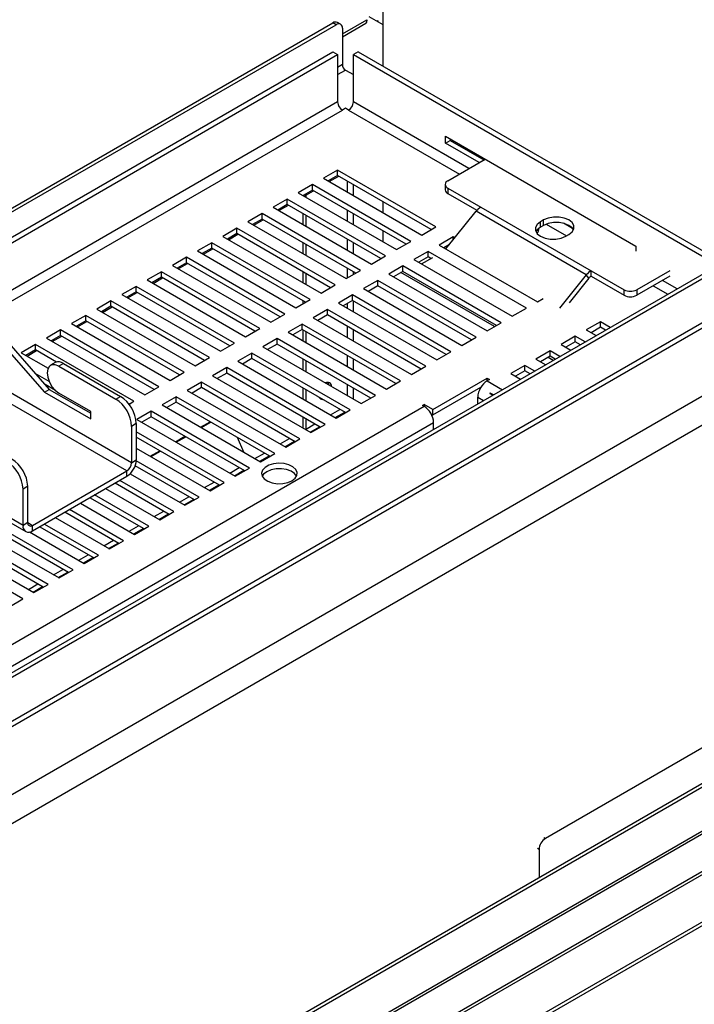
# Model space of a CAD drawing. Units: millimetres. Extents: x 2 to 4202, y -3 to 5937.
# Drawn here: x 2649 to 2800, y 1231 to 1452 of the extents above; entities that cross this region are included whole.
import ezdxf

# ---------------------------------------------------------------- set-up
doc = ezdxf.new("R2010")
doc.units = ezdxf.units.MM
doc.header["$LTSCALE"] = 20

msp = doc.modelspace()

# ---------------------------------------------------------------- linework, layer by layer
at = {"color": 7, "linetype": 'Continuous', "lineweight": 25}
for p, q in [((2730.198, 1441.734), (2730.198, 1518.571)), ((2636.153, 1403.771), (2718.884, 1451.531)), ((2636.153, 1402.954), (2719.592, 1451.122)), ((2719.592, 1451.122), (2718.884, 1451.531)), ((2720.591, 1451.221), (2719.884, 1451.63)), ((2721.006, 1448.403), (2726.28, 1451.448)), ((2730.198, 1451.08), (2727.054, 1452.895)), ((2728.892, 1452.042), (2728.963, 1452.001)), ((2728.892, 1451.834), (2728.892, 1452.042)), ((2728.963, 1452.001), (2728.963, 1451.793)), ((2721.006, 1450.306), (2721.006, 1442.14)), ((1721.945, 869.479), (2718.884, 1445)), ((2890.618, 1446.274), (1829.958, 833.967)), ((2892.118, 1446.125), (1831.458, 833.819)), ((2718.884, 1445), (2719.945, 1444.387)), ((2724.541, 1445), (2723.481, 1444.387)), ((2724.541, 1445), (2806.477, 1397.699)), ((2628.805, 1391.773), (2719.945, 1444.387)), ((2719.945, 1444.387), (2719.945, 1433.772)), ((2723.481, 1444.387), (2805.416, 1397.087)), ((2723.481, 1433.772), (2723.481, 1444.387)), ((1839.943, 828.92), (2900.604, 1441.227)), ((1839.943, 827.696), (2900.604, 1440.002)), ((2721.713, 1440.916), (2723.481, 1439.895)), ((2721.713, 1432.344), (2721.006, 1431.935)), ((2722.42, 1431.935), (2721.713, 1432.344)), ((2744.199, 1426.058), (2786.908, 1401.403)), ((2744.199, 1424.507), (2744.199, 1426.058)), ((2744.199, 1424.507), (2745.259, 1425.119)), ((2751.765, 1420.139), (2744.199, 1424.507)), ((2745.259, 1425.446), (2745.259, 1425.119)), ((2745.259, 1425.119), (2752.825, 1420.751)), ((2896.722, 1422.439), (1829.698, 806.459)), ((2744.694, 1416.057), (2753.109, 1420.915)), ((2902.379, 1419.173), (1835.354, 803.193)), ((2719.945, 1418.465), (2716.763, 1416.628)), ((2742.042, 1405.708), (2719.945, 1418.465)), ((2719.945, 1417.24), (2719.945, 1418.465)), ((2716.763, 1416.628), (2738.86, 1403.871)), ((2719.945, 1417.24), (2717.824, 1416.015)), ((2718.072, 1415.872), (2720.193, 1417.097)), ((2740.981, 1405.096), (2719.945, 1417.24)), ((2714.288, 1415.199), (2711.106, 1413.362)), ((2714.288, 1413.974), (2712.167, 1412.75)), ((2712.415, 1412.607), (2714.536, 1413.831)), ((2736.385, 1402.443), (2714.288, 1415.199)), ((2714.288, 1413.974), (2714.288, 1415.199)), ((2735.324, 1401.83), (2714.288, 1413.974)), ((2744.108, 1415.241), (2744.108, 1414.016)), ((2744.694, 1414.424), (2752.118, 1410.138)), ((2744.694, 1414.424), (2744.694, 1413.199)), ((2708.631, 1411.933), (2705.449, 1410.096)), ((2730.728, 1399.177), (2708.631, 1411.933)), ((2708.631, 1410.709), (2708.631, 1411.933)), ((2711.106, 1413.362), (2733.203, 1400.606)), ((2712.874, 1412.342), (2712.874, 1412.872)), ((2730.198, 1408.872), (2730.198, 1411.321)), ((2744.694, 1413.199), (2751.246, 1409.417)), ((2705.449, 1410.096), (2727.546, 1397.34)), ((2708.631, 1410.709), (2706.51, 1409.484)), ((2706.758, 1409.341), (2708.879, 1410.566)), ((2729.668, 1398.565), (2708.631, 1410.709)), ((2744.267, 1400.75), (2751.058, 1409.197)), ((2775.806, 1394.91), (2751.058, 1409.197)), ((2752.118, 1410.138), (2776.867, 1395.851)), ((2702.974, 1408.668), (2699.793, 1406.831)), ((2699.793, 1406.831), (2721.89, 1394.074)), ((2702.974, 1407.443), (2700.853, 1406.218)), ((2701.101, 1406.075), (2703.222, 1407.3)), ((2725.072, 1395.911), (2702.974, 1408.668)), ((2702.974, 1407.443), (2702.974, 1408.668)), ((2724.011, 1395.299), (2702.974, 1407.443)), ((2712.167, 1406.218), (2712.167, 1408.668)), ((2712.874, 1405.81), (2712.874, 1408.259)), ((2766.225, 1407.26), (2765.518, 1406.852)), ((2765.518, 1405.627), (2765.518, 1406.852)), ((2766.225, 1406.035), (2766.225, 1407.26)), ((2697.318, 1405.402), (2694.136, 1403.565)), ((2719.415, 1392.646), (2697.318, 1405.402)), ((2697.318, 1404.177), (2697.318, 1405.402)), ((2730.198, 1402.341), (2730.198, 1404.79)), ((2738.86, 1403.871), (2742.042, 1405.708)), ((2764.918, 1404.952), (2764.775, 1405.035)), ((2765.05, 1404.684), (2764.828, 1405.093)), ((2766.225, 1406.035), (2765.518, 1405.627)), ((2694.136, 1403.565), (2716.233, 1390.809)), ((2697.318, 1404.177), (2695.196, 1402.953)), ((2695.444, 1402.81), (2697.565, 1404.034)), ((2718.354, 1392.033), (2697.318, 1404.177)), ((2733.203, 1400.606), (2736.385, 1402.443)), ((2745.931, 1403.463), (2742.749, 1401.626)), ((2746.284, 1403.259), (2745.931, 1403.463)), ((2745.931, 1402.82), (2745.931, 1403.463)), ((2764.712, 1404.254), (2764.784, 1404.213)), ((2771.175, 1403.586), (2771.882, 1403.994)), ((2691.661, 1402.136), (2688.479, 1400.3)), ((2688.479, 1400.3), (2710.576, 1387.543)), ((2691.661, 1400.912), (2689.54, 1399.687)), ((2689.787, 1399.544), (2691.909, 1400.769)), ((2713.758, 1389.38), (2691.661, 1402.136)), ((2691.661, 1400.912), (2691.661, 1402.136)), ((2712.697, 1388.768), (2691.661, 1400.912)), ((2712.167, 1399.687), (2712.167, 1402.136)), ((2712.874, 1399.279), (2712.874, 1401.728)), ((2740.274, 1400.197), (2737.092, 1398.361)), ((2762.371, 1387.441), (2740.274, 1400.197)), ((2740.274, 1398.973), (2740.274, 1400.197)), ((2742.749, 1401.626), (2764.846, 1388.87)), ((2745.059, 1401.735), (2743.81, 1401.014)), ((2786.908, 1401.403), (2786.908, 1400.259)), ((2686.004, 1398.871), (2682.822, 1397.034)), ((2708.101, 1386.114), (2686.004, 1398.871)), ((2686.004, 1397.646), (2686.004, 1398.871)), ((2727.546, 1397.34), (2730.728, 1399.177)), ((2737.092, 1398.361), (2759.189, 1385.604)), ((2740.274, 1398.973), (2738.153, 1397.748)), ((2738.79, 1397.38), (2741.335, 1398.85)), ((2740.911, 1398.605), (2740.274, 1398.973)), ((2682.822, 1397.034), (2704.919, 1384.278)), ((2686.004, 1397.646), (2683.883, 1396.421)), ((2684.13, 1396.278), (2686.252, 1397.503)), ((2707.04, 1385.502), (2686.004, 1397.646)), ((2721.89, 1394.074), (2725.072, 1395.911)), ((2734.618, 1396.932), (2731.436, 1395.095)), ((2756.715, 1384.175), (2734.618, 1396.932)), ((2734.618, 1395.707), (2734.618, 1396.932)), ((2776.867, 1395.851), (2784.292, 1391.565)), ((2776.867, 1394.626), (2776.867, 1395.851)), ((2794.545, 1395.851), (2787.12, 1391.565)), ((2680.347, 1395.605), (2677.165, 1393.768)), ((2677.165, 1393.768), (2699.262, 1381.012)), ((2680.347, 1394.38), (2678.226, 1393.156)), ((2678.474, 1393.013), (2680.595, 1394.237)), ((2702.444, 1382.849), (2680.347, 1395.605)), ((2680.347, 1394.38), (2680.347, 1395.605)), ((2701.383, 1382.236), (2680.347, 1394.38)), ((2712.167, 1393.156), (2712.167, 1395.605)), ((2712.874, 1392.748), (2712.874, 1395.197)), ((2728.961, 1393.666), (2725.779, 1391.829)), ((2751.058, 1380.91), (2728.961, 1393.666)), ((2728.961, 1392.441), (2728.961, 1393.666)), ((2731.436, 1395.095), (2753.533, 1382.339)), ((2734.618, 1395.707), (2732.496, 1394.483)), ((2755.19, 1383.295), (2734.154, 1395.439)), ((2755.654, 1383.563), (2734.618, 1395.707)), ((2775.806, 1394.91), (2769.808, 1387.448)), ((2776.337, 1394.156), (2771.929, 1388.672)), ((2776.337, 1394.156), (2775.806, 1394.91)), ((2776.867, 1394.626), (2784.292, 1390.34)), ((2794.545, 1394.626), (2787.12, 1390.34)), ((2674.69, 1392.34), (2671.508, 1390.503)), ((2696.787, 1379.583), (2674.69, 1392.34)), ((2674.69, 1391.115), (2674.69, 1392.34)), ((2716.233, 1390.809), (2719.415, 1392.646)), ((2725.779, 1391.829), (2747.876, 1379.073)), ((2728.961, 1392.441), (2726.84, 1391.217)), ((2749.997, 1380.297), (2728.961, 1392.441)), ((2784.292, 1390.34), (2784.292, 1391.565)), ((2787.12, 1391.565), (2787.12, 1390.34)), ((2671.508, 1390.503), (2693.605, 1377.746)), ((2674.69, 1391.115), (2672.569, 1389.89)), ((2672.817, 1389.747), (2674.938, 1390.972)), ((2695.726, 1378.971), (2674.69, 1391.115)), ((2710.576, 1387.543), (2713.758, 1389.38)), ((2723.304, 1390.401), (2720.122, 1388.564)), ((2723.304, 1389.176), (2721.183, 1387.951)), ((2745.401, 1377.644), (2723.304, 1390.401)), ((2723.304, 1389.176), (2723.304, 1390.401)), ((2744.34, 1377.032), (2723.304, 1389.176)), ((2764.846, 1388.87), (2766.095, 1389.591)), ((2669.033, 1389.074), (2665.851, 1387.237)), ((2665.851, 1387.237), (2687.948, 1374.481)), ((2669.033, 1387.849), (2666.912, 1386.625)), ((2667.16, 1386.482), (2669.281, 1387.706)), ((2691.13, 1376.318), (2669.033, 1389.074)), ((2669.033, 1387.849), (2669.033, 1389.074)), ((2690.07, 1375.705), (2669.033, 1387.849)), ((2712.167, 1388.462), (2712.167, 1389.074)), ((2717.647, 1387.135), (2714.465, 1385.298)), ((2739.744, 1374.379), (2717.647, 1387.135)), ((2717.647, 1385.91), (2717.647, 1387.135)), ((2720.122, 1388.564), (2742.219, 1375.807)), ((2759.189, 1385.604), (2762.371, 1387.441)), ((2641.463, 1384.786), (2655.167, 1369.202)), ((2663.377, 1385.808), (2660.195, 1383.971)), ((2685.474, 1373.052), (2663.377, 1385.808)), ((2663.377, 1384.583), (2663.377, 1385.808)), ((2704.919, 1384.278), (2708.101, 1386.114)), ((2714.465, 1385.298), (2736.562, 1372.542)), ((2717.647, 1385.91), (2715.526, 1384.686)), ((2738.683, 1373.766), (2717.647, 1385.91)), ((2640.402, 1384.174), (2654.106, 1368.59)), ((2657.72, 1382.543), (2654.538, 1380.706)), ((2679.817, 1369.786), (2657.72, 1382.543)), ((2657.72, 1381.318), (2657.72, 1382.543)), ((2660.195, 1383.971), (2682.292, 1371.215)), ((2663.377, 1384.583), (2661.255, 1383.359)), ((2661.503, 1383.216), (2663.624, 1384.44)), ((2684.413, 1372.44), (2663.377, 1384.583)), ((2699.262, 1381.012), (2702.444, 1382.849)), ((2711.99, 1383.869), (2708.808, 1382.032)), ((2711.99, 1382.645), (2709.869, 1381.42)), ((2734.087, 1371.113), (2711.99, 1383.869)), ((2711.99, 1382.645), (2711.99, 1383.869)), ((2733.026, 1370.501), (2711.99, 1382.645)), ((2712.167, 1380.093), (2712.167, 1382.542)), ((2753.533, 1382.339), (2756.715, 1384.175)), ((2778.988, 1384.38), (2775.806, 1382.543)), ((2775.806, 1382.543), (2778.014, 1381.268)), ((2778.988, 1383.155), (2776.867, 1381.93)), ((2781.196, 1383.105), (2778.988, 1384.38)), ((2778.988, 1383.155), (2778.988, 1384.38)), ((2780.135, 1382.493), (2778.988, 1383.155)), ((2654.538, 1380.706), (2676.635, 1367.949)), ((2657.72, 1381.318), (2655.599, 1380.093)), ((2655.846, 1379.95), (2657.967, 1381.175)), ((2678.756, 1369.174), (2657.72, 1381.318)), ((2706.333, 1380.604), (2703.151, 1378.767)), ((2728.43, 1367.847), (2706.333, 1380.604)), ((2706.333, 1379.379), (2706.333, 1380.604)), ((2708.808, 1382.032), (2730.905, 1369.276)), ((2712.874, 1379.685), (2712.874, 1382.134)), ((2747.876, 1379.073), (2751.058, 1380.91)), ((2773.332, 1381.114), (2770.15, 1379.277)), ((2775.539, 1379.84), (2773.332, 1381.114)), ((2773.332, 1379.889), (2773.332, 1381.114)), ((2652.063, 1379.277), (2648.881, 1377.44)), ((2652.063, 1378.052), (2649.942, 1376.828)), ((2674.16, 1366.521), (2652.063, 1379.277)), ((2652.063, 1378.052), (2652.063, 1379.277)), ((2656.783, 1375.327), (2652.063, 1378.052)), ((2693.605, 1377.746), (2696.787, 1379.583)), ((2703.151, 1378.767), (2725.248, 1366.01)), ((2706.333, 1379.379), (2704.212, 1378.154)), ((2727.37, 1367.235), (2706.333, 1379.379)), ((2770.15, 1379.277), (2772.357, 1378.003)), ((2773.332, 1379.889), (2771.21, 1378.665)), ((2774.478, 1379.227), (2773.332, 1379.889)), ((2648.881, 1377.44), (2654.897, 1373.967)), ((2650.189, 1376.685), (2652.311, 1377.909)), ((2687.948, 1374.481), (2691.13, 1376.318)), ((2700.676, 1377.338), (2697.494, 1375.501)), ((2700.676, 1376.113), (2698.555, 1374.889)), ((2722.773, 1364.582), (2700.676, 1377.338)), ((2700.676, 1376.113), (2700.676, 1377.338)), ((2721.713, 1363.969), (2700.676, 1376.113)), ((2712.167, 1373.562), (2712.167, 1376.011)), ((2742.219, 1375.807), (2745.401, 1377.644)), ((2767.675, 1377.848), (2764.493, 1376.011)), ((2764.493, 1376.011), (2766.7, 1374.737)), ((2767.675, 1376.623), (2765.554, 1375.399)), ((2768.357, 1375.694), (2767.211, 1376.356)), ((2769.882, 1376.574), (2767.675, 1377.848)), ((2767.675, 1376.623), (2767.675, 1377.848)), ((2768.821, 1375.962), (2767.675, 1376.623)), ((2656.515, 1375.212), (2655.455, 1374.6)), ((2658.364, 1375.029), (2657.304, 1374.417)), ((2657.304, 1374.417), (2670.129, 1367.013)), ((2658.364, 1375.029), (2671.19, 1367.625)), ((2695.02, 1374.072), (2691.838, 1372.236)), ((2717.117, 1361.316), (2695.02, 1374.072)), ((2695.02, 1372.848), (2695.02, 1374.072)), ((2697.494, 1375.501), (2719.592, 1362.745)), ((2712.874, 1373.154), (2712.874, 1375.603)), ((2736.562, 1372.542), (2739.744, 1374.379)), ((2762.018, 1374.583), (2758.836, 1372.746)), ((2764.225, 1373.308), (2762.018, 1374.583)), ((2762.018, 1373.358), (2762.018, 1374.583)), ((2655.129, 1370.976), (2652.038, 1372.76)), ((2682.292, 1371.215), (2685.474, 1373.052)), ((2691.838, 1372.236), (2713.935, 1359.479)), ((2695.02, 1372.848), (2692.898, 1371.623)), ((2716.056, 1360.704), (2695.02, 1372.848)), ((2741.335, 1364.684), (2753.533, 1371.725)), ((2753.533, 1371.725), (2754.063, 1371.419)), ((2753.533, 1371.113), (2753.533, 1371.725)), ((2754.063, 1371.419), (2753.533, 1371.113)), ((2758.836, 1372.746), (2761.043, 1371.471)), ((2762.018, 1373.358), (2759.897, 1372.133)), ((2763.165, 1372.696), (2762.018, 1373.358)), ((2656.579, 1368.914), (2654.226, 1370.272)), ((2676.635, 1367.949), (2679.817, 1369.786)), ((2689.363, 1370.807), (2686.181, 1368.97)), ((2689.363, 1369.582), (2687.242, 1368.357)), ((2711.46, 1358.05), (2689.363, 1370.807)), ((2689.363, 1369.582), (2689.363, 1370.807)), ((2710.399, 1357.438), (2689.363, 1369.582)), ((2712.167, 1367.031), (2712.167, 1369.48)), ((2730.905, 1369.276), (2734.087, 1371.113)), ((2741.335, 1363.459), (2752.129, 1369.69)), ((2654.106, 1368.59), (2655.167, 1369.202)), ((2654.106, 1368.59), (2664.473, 1362.606)), ((2655.167, 1369.202), (2664.473, 1363.83)), ((2664.473, 1364.239), (2657.304, 1368.377)), ((2670.129, 1367.013), (2671.19, 1367.625)), ((2683.706, 1367.541), (2680.524, 1365.704)), ((2705.803, 1354.785), (2683.706, 1367.541)), ((2683.706, 1366.316), (2683.706, 1367.541)), ((2686.181, 1368.97), (2708.278, 1356.213)), ((2712.874, 1366.623), (2712.874, 1369.072)), ((2725.248, 1366.01), (2728.43, 1367.847)), ((2751.411, 1365.911), (2751.411, 1367.439)), ((2754.121, 1368.247), (2754.789, 1367.861)), ((2754.121, 1368.247), (2754.82, 1367.879)), ((2754.923, 1367.938), (2754.188, 1368.362)), ((2754.188, 1368.362), (2754.891, 1367.92)), ((2673.099, 1365.908), (2673.056, 1365.933)), ((2673.082, 1365.899), (2674.16, 1366.521)), ((2680.524, 1365.704), (2702.621, 1352.948)), ((2683.706, 1366.316), (2681.585, 1365.092)), ((2704.742, 1354.172), (2683.706, 1366.316)), ((2739.037, 1365.602), (2739.39, 1365.806)), ((2739.39, 1365.398), (2739.037, 1365.602)), ((2741.335, 1364.684), (2739.39, 1365.806)), ((2739.39, 1365.398), (2739.39, 1365.806)), ((2664.473, 1362.606), (2664.473, 1364.239)), ((2678.049, 1364.276), (2674.867, 1362.439)), ((2678.049, 1363.051), (2675.928, 1361.826)), ((2700.146, 1351.519), (2678.049, 1364.276)), ((2678.049, 1363.051), (2678.049, 1364.276)), ((2699.085, 1350.907), (2678.049, 1363.051)), ((2712.167, 1360.5), (2712.167, 1362.949)), ((2718.355, 1363.459), (2720.476, 1364.683)), ((2719.415, 1362.846), (2721.537, 1364.071)), ((2719.592, 1362.745), (2722.773, 1364.582)), ((2740.972, 1363.669), (2741.335, 1363.459)), ((2741.335, 1363.459), (2741.335, 1364.684)), ((2674.726, 1361.501), (2673.665, 1360.889)), ((2673.665, 1360.889), (2673.665, 1352.724)), ((2674.726, 1361.501), (2674.726, 1353.336)), ((2674.867, 1362.439), (2696.964, 1349.682)), ((2689.174, 1360.711), (2691.295, 1361.935)), ((2689.348, 1360.61), (2691.469, 1361.835)), ((2712.698, 1360.193), (2714.819, 1361.418)), ((2712.874, 1360.295), (2712.874, 1362.54)), ((2713.759, 1359.581), (2715.88, 1360.805)), ((2713.935, 1359.479), (2717.117, 1361.316)), ((2741.512, 1360.196), (2741.512, 1361.724)), ((2694.489, 1348.254), (2674.726, 1359.663)), ((2693.428, 1347.641), (2674.726, 1358.438)), ((2683.517, 1357.445), (2685.638, 1358.669)), ((2683.691, 1357.345), (2685.812, 1358.569)), ((2697.345, 1358.442), (2698.83, 1355.136)), ((2707.041, 1356.927), (2709.162, 1358.152)), ((2674.726, 1355.989), (2691.307, 1346.417)), ((2708.102, 1356.315), (2710.223, 1357.54)), ((2708.278, 1356.213), (2711.46, 1358.05)), ((2618.173, 1355.578), (2649.891, 1337.267)), ((2677.86, 1354.179), (2679.982, 1355.404)), ((2678.034, 1354.079), (2680.155, 1355.304)), ((2701.384, 1353.662), (2703.505, 1354.886)), ((2702.445, 1353.05), (2704.566, 1354.274)), ((2702.621, 1352.948), (2705.803, 1354.785)), ((2673.665, 1352.724), (2674.726, 1353.336)), ((2674.469, 1352.021), (2674.498, 1352.038)), ((2687.772, 1344.375), (2674.479, 1352.049)), ((2688.832, 1344.988), (2674.719, 1353.136)), ((2695.727, 1350.396), (2697.848, 1351.621)), ((2696.964, 1349.682), (2700.146, 1351.519)), ((2651.391, 1338.641), (2672.604, 1350.887)), ((2651.391, 1337.416), (2672.604, 1349.662)), ((2672.604, 1349.662), (2672.604, 1350.887)), ((2673.352, 1350.251), (2685.65, 1343.151)), ((2696.788, 1349.784), (2698.909, 1351.008)), ((2650.33, 1347.418), (2649.27, 1346.806)), ((2650.33, 1339.253), (2650.33, 1347.418)), ((2682.115, 1341.11), (2669.952, 1348.131)), ((2683.176, 1341.722), (2671.013, 1348.743)), ((2690.07, 1347.131), (2692.192, 1348.355)), ((2691.131, 1346.518), (2693.252, 1347.743)), ((2691.307, 1346.417), (2694.489, 1348.254)), ((2649.27, 1338.641), (2649.27, 1346.806)), ((2677.519, 1338.457), (2665.356, 1345.478)), ((2667.831, 1346.906), (2679.994, 1339.885)), ((2684.414, 1343.865), (2686.535, 1345.089)), ((2685.65, 1343.151), (2688.832, 1344.988)), ((2662.174, 1343.641), (2674.337, 1336.62)), ((2676.458, 1337.844), (2664.296, 1344.865)), ((2685.474, 1343.253), (2687.595, 1344.477)), ((2908.389, 1342.132), (1832.172, 720.845)), ((2909.096, 1341.724), (1832.88, 720.437)), ((2660.548, 1328.66), (2638.451, 1341.416)), ((2670.801, 1334.579), (2658.639, 1341.6)), ((2671.862, 1335.191), (2659.7, 1342.212)), ((2678.757, 1340.599), (2680.878, 1341.824)), ((2679.817, 1339.987), (2681.939, 1341.211)), ((2679.994, 1339.885), (2683.176, 1341.722)), ((2936.234, 1338.472), (1830.612, 700.21)), ((1831.612, 700.111), (2937.234, 1338.373)), ((2635.269, 1339.579), (2657.366, 1326.823)), ((2659.487, 1328.047), (2638.451, 1340.191)), ((2650.33, 1339.253), (2649.27, 1338.641)), ((2651.391, 1337.416), (2651.391, 1338.641)), ((2665.144, 1331.313), (2652.982, 1338.334)), ((2666.205, 1331.925), (2654.043, 1338.946)), ((2656.518, 1340.375), (2668.68, 1333.354)), ((2673.1, 1337.334), (2675.221, 1338.558)), ((2674.337, 1336.62), (2677.519, 1338.457)), ((2629.612, 1336.314), (2651.709, 1323.557)), ((2654.891, 1325.394), (2632.794, 1338.15)), ((2653.83, 1324.782), (2632.794, 1336.926)), ((2650.767, 1337.164), (2663.023, 1330.088)), ((2674.161, 1336.721), (2676.282, 1337.946)), ((2649.234, 1322.128), (2627.137, 1334.885)), ((2667.443, 1334.068), (2669.564, 1335.293)), ((2668.504, 1333.456), (2670.625, 1334.68)), ((2668.68, 1333.354), (2671.862, 1335.191)), ((1840.804, 694.804), (2946.426, 1333.066)), ((1840.804, 693.988), (2946.426, 1332.25)), ((2414.483, 1045.715), (2910.096, 1331.826)), ((2661.786, 1330.802), (2663.907, 1332.027)), ((2663.023, 1330.088), (2666.205, 1331.925)), ((2662.847, 1330.19), (2664.968, 1331.415)), ((2656.129, 1327.537), (2658.251, 1328.761)), ((2657.19, 1326.924), (2659.311, 1328.149)), ((2657.366, 1326.823), (2660.548, 1328.66)), ((2650.473, 1324.271), (2652.594, 1325.496)), ((2651.709, 1323.557), (2654.891, 1325.394)), ((2651.533, 1323.659), (2653.654, 1324.883)), ((2646.052, 1320.292), (2649.234, 1322.128)), ((2820.354, 1299.312), (2766.614, 1268.289)), ((2765.2, 1265.839), (2765.2, 1259.471))]:
    msp.add_line(p, q, dxfattribs=at)
at = {"color": 8, "linetype": 'Continuous', "lineweight": 25}
for p, q in [((2721.006, 1449.08), (2726.486, 1452.243)), ((2721.006, 1442.14), (2719.945, 1441.528)), ((2719.945, 1439.895), (2721.713, 1440.916)), ((2719.945, 1433.772), (2638.487, 1386.748)), ((2749.431, 1418.792), (2723.481, 1433.772)), ((2640.608, 1385.523), (2721.006, 1431.935)), ((2722.42, 1431.935), (2747.309, 1417.567)), ((2722.066, 1416.015), (2722.066, 1413.566)), ((2723.481, 1412.75), (2723.481, 1415.199)), ((2722.066, 1409.484), (2722.066, 1407.035)), ((2723.481, 1406.218), (2723.481, 1408.668)), ((2766.805, 1406.312), (2771.351, 1403.688)), ((2772.69, 1405.364), (2770.72, 1406.502)), ((2722.066, 1402.953), (2722.066, 1400.504)), ((2723.481, 1399.687), (2723.481, 1402.136)), ((2722.066, 1396.421), (2722.066, 1394.176)), ((2723.481, 1394.993), (2723.481, 1395.605)), ((2796.222, 1391.78), (2792.918, 1393.687)), ((2790.797, 1392.462), (2794.101, 1390.555)), ((2722.066, 1388.461), (2722.066, 1387.441)), ((2723.481, 1386.625), (2723.481, 1389.074)), ((2722.066, 1383.359), (2722.066, 1380.91)), ((2723.481, 1380.093), (2723.481, 1382.542)), ((2722.066, 1376.828), (2722.066, 1374.379)), ((2723.481, 1373.562), (2723.481, 1376.011)), ((2673.665, 1352.724), (2639.349, 1372.534)), ((2672.604, 1350.887), (2640.125, 1369.636)), ((2722.066, 1370.296), (2722.066, 1367.847)), ((2723.481, 1367.031), (2723.481, 1369.48)), ((2753.533, 1371.113), (2756.978, 1369.124)), ((2751.411, 1367.439), (2752.735, 1366.675)), ((1801.143, 823.759), (2739.39, 1365.398)), ((1805.386, 821.31), (2741.512, 1361.724)), ((2649.27, 1338.641), (2609.071, 1361.847)), ((2650.33, 1339.253), (2651.391, 1338.641)), ((2414.158, 1046.204), (2910.51, 1332.742)), ((2766.261, 1268.493), (2766.614, 1268.289)), ((2765.2, 1265.839), (2764.846, 1266.044))]:
    msp.add_line(p, q, dxfattribs=at)
at = {"color": 7, "linetype": 'Continuous', "lineweight": 25, "flags": 128}
for points in [[(2726.486, 1452.243), (2726.43, 1451.711), (2726.175, 1451.388), (2726.175, 1451.388)], [(2765.518, 1406.852), (2764.782, 1406.267), (2764.396, 1405.58), (2764.396, 1404.858), (2764.782, 1404.171), (2765.518, 1403.586), (2766.531, 1403.162), (2767.721, 1402.938), (2768.972, 1402.938), (2770.162, 1403.162), (2771.175, 1403.586)], [(2771.882, 1403.994), (2772.618, 1404.579), (2773.004, 1405.266), (2773.004, 1405.989), (2772.618, 1406.676), (2771.882, 1407.26), (2770.87, 1407.685), (2769.679, 1407.908), (2768.428, 1407.908), (2767.238, 1407.685), (2766.225, 1407.26)], [(2765.518, 1405.627), (2764.782, 1405.043), (2764.49, 1404.607)], [(2772.91, 1405.015), (2772.618, 1405.451), (2771.882, 1406.035), (2770.87, 1406.46), (2769.679, 1406.683), (2768.428, 1406.683), (2767.238, 1406.46), (2766.225, 1406.035)], [(2657.304, 1374.417), (2656.496, 1374.736), (2655.767, 1374.728), (2655.188, 1374.394), (2654.816, 1373.766), (2654.688, 1372.907), (2654.816, 1371.9), (2655.188, 1370.843), (2655.767, 1369.841), (2656.496, 1368.991), (2657.304, 1368.377)], [(2717.752, 1370.771), (2717.781, 1370.71), (2717.889, 1370.259)], [(2717.752, 1370.771), (2717.781, 1370.71), (2717.889, 1370.259)], [(2715.74, 1367.417), (2715.745, 1367.406), (2716.067, 1367.035), (2716.548, 1366.942), (2716.561, 1366.943)], [(2715.854, 1367.351), (2715.841, 1367.35), (2715.774, 1367.346)], [(2715.854, 1367.351), (2715.841, 1367.35), (2715.774, 1367.346)], [(2709.692, 1348.662), (2710.4, 1349.216), (2710.794, 1349.865), (2710.838, 1350.553), (2710.53, 1351.218), (2709.895, 1351.801), (2708.992, 1352.25), (2707.899, 1352.525), (2706.714, 1352.602), (2705.542, 1352.474), (2704.488, 1352.152), (2703.645, 1351.666), (2703.088, 1351.057), (2702.866, 1350.381), (2703, 1349.697), (2703.477, 1349.066), (2704.254, 1348.544), (2705.264, 1348.178), (2706.416, 1348), (2707.607, 1348.026), (2708.733, 1348.253), (2709.692, 1348.662)], [(2704.035, 1350.703), (2703.327, 1350.149), (2703.007, 1349.682)], [(2710.72, 1349.682), (2710.25, 1350.298), (2709.473, 1350.82), (2708.463, 1351.186), (2707.311, 1351.364), (2706.12, 1351.339), (2704.995, 1351.111), (2704.035, 1350.703)]]:
    msp.add_lwpolyline(points, dxfattribs=at)
at = {"color": 7, "linetype": 'Continuous', "lineweight": 25}
for centre, radius, start, end in [((2719.47, 1450.713), 1.006, 65.69288, 125.61758), ((2720.144, 1450.446), 0.873, 350.78596, 129.20329), ((2722.541, 1442.21), 1.537, 182.60548, 237.39452), ((2722.248, 1433.877), 2.305, 182.60548, 237.39452), ((2721.178, 1433.877), 2.305, 302.60548, 357.39452), ((2745.004, 1415.241), 0.873, 110.78342, 249.21658), ((2745.109, 1414.116), 1.006, 185.6948, 245.62534), ((2754.136, 1406.794), 3.905, 121.1059, 142.02127), ((2763.337, 1405.334), 1.831, 321.31583, 1.91688), ((2778.885, 1392.507), 3.905, 121.1059, 142.02127), ((2777.876, 1392.954), 1.952, 121.1059, 142.02127), ((2785.706, 1394.294), 3.074, 242.60967, 297.39033), ((2785.706, 1393.069), 3.074, 242.60967, 297.39033), ((2657.288, 1373.591), 1.796, 53.19918, 115.49037), ((2717.716, 1369.892), 0.881, 357.2935, 122.71188), ((2756.017, 1367.229), 4.61, 122.60548, 177.39452), ((2665.989, 1360.54), 7.684, 2.60548, 57.39452), ((2667.049, 1361.152), 7.684, 2.60548, 57.39452), ((2758.653, 1365.707), 5.195, 149.26482, 150.73518), ((2736.906, 1361.514), 4.61, 2.60548, 57.39452), ((2641.594, 1346.457), 7.684, 2.60548, 57.39452), ((2642.654, 1347.069), 7.684, 2.60548, 57.39452), ((2670.12, 1353.546), 4.61, 302.60548, 357.39452), ((2671.362, 1352.829), 2.305, 302.60548, 357.39452), ((2650.563, 1338.431), 1.31, 170.78596, 309.20329), ((2650.977, 1339.148), 0.655, 170.78596, 309.20329), ((2768.27, 1265.7), 3.074, 122.60548, 177.39452)]:
    msp.add_arc(centre, radius, start, end, dxfattribs=at)

doc.saveas('drawing.dxf')
